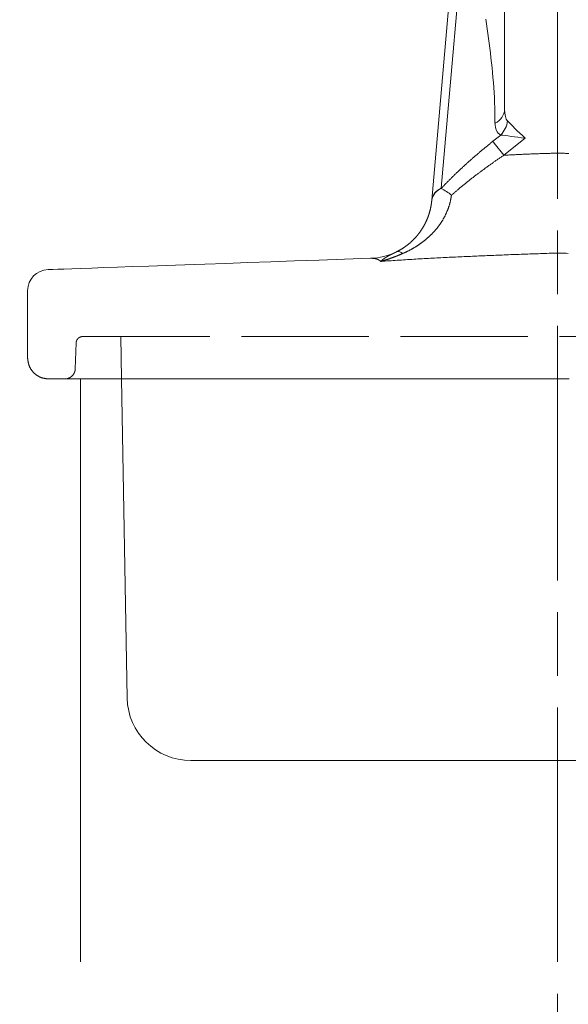
# Model space of a CAD drawing. Units: millimetres. Extents: x 0 to 1261, y 0 to 891.
# Drawn here: x 282 to 308, y 631 to 677 of the extents above; entities that cross this region are included whole.
import ezdxf

# ---------------------------------------------------------------- set-up
doc = ezdxf.new("R2010")
doc.units = ezdxf.units.MM
doc.linetypes.add('AM_ISO02W050', pattern=[7.5, 6, -1.5])
doc.linetypes.add('AM_ISO08W050', pattern=[18, 12, -1.5, 3, -1.5])
for name, color, linetype, lineweight in [('AM_0', 7, 'Continuous', 18), ('AM_3', 6, 'AM_ISO02W050', 9), ('AM_5', 3, 'Continuous', 9), ('AM_7', 4, 'AM_ISO08W050', 9)]:
    doc.layers.add(name, color=color, linetype=linetype, lineweight=lineweight)
doc.styles.add('ゴシック', font='msgothic.ttc')
doc.dimstyles.new('VF$0', dxfattribs={"dimtxt": 10, "dimasz": 10, "dimexe": 1, "dimexo": 4, "dimgap": 4, "dimtad": 3, "dimdsep": 46, "dimtxsty": 'ゴシック', "dimblk": 'DOTSMALL', "dimcen": 0, "dimclrd": 256, "dimclre": 256, "dimclrt": 2, "dimadec": 0, "dimazin": 2, "dimtp": 0.1, "dimtm": 0.1, "dimtfac": 0.71, "dimtmove": 0, "dimatfit": 3, "dimldrblk": 'OPEN30', "dimfxl": 1, "dimlwd": -1, "dimlwe": -1, "dimarcsym": 0})

# ---------------------------------------------------------------- blocks, each defined once
blk = doc.blocks.new('_DotSmall')
at = {"color": 0, "linetype": 'ByBlock', "const_width": 0.5}
blk.add_lwpolyline([(-0.0625, 0, 1), (0.0625, 0, 1)], format="xyb", close=True, dxfattribs=at)
blk = doc.blocks.new('*D91')
at = {"layer": 'AM_5'}
for p, q in [((303, 761), (219.057, 761)), ((220.057, 551), (220.057, 761)), ((250.978, 551), (219.057, 551))]:
    blk.add_line(p, q, dxfattribs=at)
at = {"layer": 'Defpoints', "color": 0}
for p in [(220.057, 761), (307, 761), (254.978, 551)]:
    blk.add_point(p, dxfattribs=at)
at = {"layer": 'AM_5', "linetype": 'ByBlock', "xscale": 7.5, "yscale": 7.5, "zscale": 7.5}
for p, rotation in [((220.057, 761), 90), ((220.057, 551), 270)]:
    blk.add_blockref('_DotSmall', p, dxfattribs=dict(at, rotation=rotation))
at = {"layer": 'AM_5', "color": 2, "insert": (213.807, 653.578), "char_height": 7.5, "attachment_point": 5, "rotation": 90, "style": 'ゴシック'}
blk.add_mtext('H', dxfattribs=at)
blk = doc.blocks.new('_Open30')
at = {"color": 0, "linetype": 'ByBlock', "lineweight": -2}
for p, q in [((-1, 0.2679), (0, 0)), ((0, 0), (-1, -0.2679)), ((0, 0), (-1, 0))]:
    blk.add_line(p, q, dxfattribs=at)
blk = doc.blocks.new('V-1772_2')
at = {"layer": 'AM_0'}
for points in [[(-2.5, 10.73), (-2.5, 33.9)], [(-4.251, 21.135), (-5.487, 7.002)], [(-3.394, 14.975), (-3.36, 14.749), (-3.326, 14.522), (-3.293, 14.294), (-3.261, 14.066), (-3.23, 13.838), (-3.2, 13.608), (-3.172, 13.379), (-3.144, 13.148), (-3.119, 12.917), (-3.094, 12.685), (-3.071, 12.453), (-3.05, 12.219), (-3.031, 11.984), (-3.014, 11.749), (-2.998, 11.512), (-2.985, 11.275), (-2.974, 11.036), (-2.965, 10.796), (-2.959, 10.555), (-2.955, 10.312), (-2.954, 10.069)], [(-5.937, 6.429), (-4.701, 20.561)], [(-3.05, 9.215), (-2.682, 9.51)], [(-1.535, 9.357), (-2.539, 8.554)], [(-5.488, 6.992), (-5.462, 7.02), (-5.435, 7.048), (-5.409, 7.076), (-5.382, 7.104), (-5.355, 7.132), (-5.329, 7.16), (-5.302, 7.188), (-5.275, 7.216), (-5.248, 7.243), (-5.221, 7.271), (-5.193, 7.299), (-5.166, 7.327), (-5.139, 7.354), (-5.111, 7.382), (-5.084, 7.409), (-5.056, 7.437), (-5.029, 7.464), (-5.001, 7.492), (-4.974, 7.519), (-4.946, 7.546), (-4.918, 7.574), (-4.89, 7.601), (-4.862, 7.628), (-4.834, 7.655), (-4.806, 7.682), (-4.778, 7.709), (-4.749, 7.736), (-4.721, 7.763), (-4.693, 7.79), (-4.664, 7.817), (-4.636, 7.844), (-4.607, 7.871), (-4.579, 7.898), (-4.55, 7.925), (-4.521, 7.951), (-4.492, 7.978), (-4.464, 8.005), (-4.435, 8.031), (-4.406, 8.058), (-4.377, 8.084), (-4.348, 8.111), (-4.318, 8.137), (-4.289, 8.164), (-4.26, 8.19), (-4.231, 8.217), (-4.201, 8.243), (-4.172, 8.269), (-4.142, 8.296), (-4.113, 8.322), (-4.083, 8.348), (-4.054, 8.374), (-4.024, 8.4), (-3.994, 8.426), (-3.964, 8.452), (-3.935, 8.478), (-3.905, 8.504), (-3.875, 8.53), (-3.845, 8.556), (-3.815, 8.582), (-3.785, 8.608), (-3.754, 8.634), (-3.724, 8.659), (-3.694, 8.685), (-3.664, 8.711), (-3.633, 8.736), (-3.603, 8.762), (-3.573, 8.787), (-3.542, 8.813), (-3.512, 8.838), (-3.481, 8.864), (-3.451, 8.889), (-3.42, 8.914), (-3.39, 8.94), (-3.359, 8.965), (-3.328, 8.99), (-3.297, 9.015), (-3.267, 9.04), (-3.236, 9.066), (-3.205, 9.091), (-3.174, 9.116), (-3.143, 9.141), (-3.112, 9.165), (-3.081, 9.19), (-3.05, 9.215)], [(-2.539, 8.554), (-2.57, 8.533), (-2.601, 8.512), (-2.632, 8.491), (-2.663, 8.47), (-2.694, 8.449), (-2.725, 8.428), (-2.756, 8.407), (-2.787, 8.386), (-2.818, 8.365), (-2.848, 8.344), (-2.879, 8.322), (-2.91, 8.301), (-2.94, 8.28), (-2.971, 8.258), (-3.002, 8.237), (-3.032, 8.216), (-3.063, 8.194), (-3.093, 8.173), (-3.124, 8.151), (-3.154, 8.13), (-3.184, 8.108), (-3.215, 8.086), (-3.245, 8.065), (-3.275, 8.043), (-3.305, 8.021), (-3.336, 8), (-3.366, 7.978), (-3.396, 7.956), (-3.426, 7.934), (-3.456, 7.912), (-3.486, 7.89), (-3.516, 7.868), (-3.546, 7.846), (-3.575, 7.824), (-3.605, 7.802), (-3.635, 7.78), (-3.665, 7.758), (-3.694, 7.735), (-3.724, 7.713), (-3.754, 7.691), (-3.783, 7.668), (-3.813, 7.646), (-3.842, 7.624), (-3.872, 7.601), (-3.901, 7.579), (-3.93, 7.556), (-3.96, 7.534), (-3.989, 7.511), (-4.018, 7.488), (-4.047, 7.466), (-4.076, 7.443), (-4.106, 7.42), (-4.135, 7.397), (-4.164, 7.374), (-4.192, 7.351), (-4.221, 7.329), (-4.25, 7.306), (-4.279, 7.282), (-4.308, 7.259), (-4.336, 7.236), (-4.365, 7.213), (-4.394, 7.19), (-4.422, 7.167), (-4.451, 7.143), (-4.479, 7.12), (-4.508, 7.097), (-4.536, 7.073), (-4.564, 7.05), (-4.592, 7.026), (-4.621, 7.002), (-4.649, 6.979), (-4.677, 6.955), (-4.705, 6.931), (-4.733, 6.907), (-4.761, 6.884), (-4.789, 6.86), (-4.816, 6.836), (-4.844, 6.812), (-4.872, 6.788), (-4.9, 6.764), (-4.927, 6.739), (-4.955, 6.715), (-4.982, 6.691), (-5.01, 6.667)], [(-2.539, 8.554), (-2.486, 8.557), (-2.433, 8.56), (-2.38, 8.563), (-2.328, 8.566), (-2.275, 8.569), (-2.222, 8.572), (-2.169, 8.574), (-2.116, 8.577), (-2.063, 8.58), (-2.01, 8.582), (-1.957, 8.585), (-1.905, 8.588), (-1.852, 8.59), (-1.799, 8.593), (-1.746, 8.595), (-1.693, 8.598), (-1.64, 8.6), (-1.587, 8.602), (-1.534, 8.605), (-1.482, 8.607), (-1.429, 8.609), (-1.376, 8.611), (-1.323, 8.613), (-1.27, 8.615), (-1.217, 8.618), (-1.164, 8.62), (-1.111, 8.622), (-1.058, 8.624), (-1.005, 8.625), (-0.953, 8.627), (-0.9, 8.629), (-0.847, 8.631), (-0.794, 8.633), (-0.741, 8.634), (-0.688, 8.636), (-0.635, 8.638), (-0.582, 8.639), (-0.529, 8.641), (-0.476, 8.643), (-0.423, 8.644), (-0.371, 8.645), (-0.318, 8.647), (-0.265, 8.648), (-0.212, 8.65), (-0.159, 8.651), (-0.106, 8.652), (-0.053, 8.653), (0, 8.655)], [(0, 8.655), (0.053, 8.653), (0.106, 8.652), (0.159, 8.651), (0.212, 8.65), (0.265, 8.648), (0.318, 8.647), (0.371, 8.645), (0.423, 8.644), (0.476, 8.643), (0.529, 8.641)], [(-5.01, 6.667), (-5.012, 6.646), (-5.015, 6.625), (-5.018, 6.605), (-5.021, 6.585), (-5.024, 6.564), (-5.028, 6.544), (-5.031, 6.524), (-5.035, 6.504), (-5.039, 6.484), (-5.043, 6.464), (-5.047, 6.444), (-5.051, 6.424), (-5.055, 6.405), (-5.06, 6.385), (-5.064, 6.365), (-5.069, 6.346), (-5.074, 6.326), (-5.079, 6.307), (-5.084, 6.288), (-5.089, 6.268), (-5.094, 6.249), (-5.1, 6.23), (-5.105, 6.211), (-5.111, 6.192), (-5.117, 6.173), (-5.123, 6.154), (-5.129, 6.135), (-5.135, 6.117), (-5.142, 6.098), (-5.148, 6.079), (-5.154, 6.061), (-5.161, 6.042), (-5.168, 6.024), (-5.175, 6.006), (-5.182, 5.987), (-5.189, 5.969), (-5.196, 5.951), (-5.204, 5.933), (-5.211, 5.915), (-5.219, 5.897), (-5.226, 5.879), (-5.234, 5.861), (-5.242, 5.843), (-5.25, 5.825), (-5.258, 5.807), (-5.266, 5.79), (-5.275, 5.772), (-5.283, 5.755), (-5.292, 5.737), (-5.3, 5.72), (-5.309, 5.702), (-5.318, 5.685), (-5.327, 5.668), (-5.336, 5.65), (-5.345, 5.633), (-5.354, 5.616), (-5.364, 5.599), (-5.373, 5.582), (-5.383, 5.565), (-5.392, 5.548), (-5.402, 5.532), (-5.412, 5.515), (-5.422, 5.498), (-5.432, 5.482), (-5.442, 5.465), (-5.452, 5.449), (-5.463, 5.432), (-5.473, 5.416), (-5.484, 5.4), (-5.494, 5.384), (-5.505, 5.368), (-5.515, 5.352), (-5.526, 5.336), (-5.537, 5.32), (-5.548, 5.305), (-5.559, 5.289), (-5.57, 5.273), (-5.581, 5.258), (-5.592, 5.242), (-5.604, 5.227), (-5.615, 5.212), (-5.627, 5.197), (-5.638, 5.181), (-5.65, 5.166), (-5.662, 5.151), (-5.673, 5.136), (-5.685, 5.122), (-5.697, 5.107), (-5.709, 5.092), (-5.721, 5.077), (-5.734, 5.063), (-5.746, 5.048), (-5.758, 5.034), (-5.771, 5.019), (-5.783, 5.005), (-5.796, 4.991), (-5.808, 4.977), (-5.821, 4.963), (-5.834, 4.948), (-5.847, 4.934), (-5.86, 4.921), (-5.873, 4.907), (-5.886, 4.893), (-5.899, 4.879), (-5.912, 4.865), (-5.925, 4.852), (-5.939, 4.838), (-5.952, 4.824), (-5.966, 4.811), (-5.979, 4.798), (-5.993, 4.784), (-6.007, 4.771), (-6.021, 4.758), (-6.035, 4.745), (-6.049, 4.732), (-6.063, 4.718), (-6.077, 4.706), (-6.091, 4.693), (-6.105, 4.68), (-6.119, 4.667), (-6.134, 4.654), (-6.148, 4.642), (-6.163, 4.629), (-6.177, 4.617), (-6.192, 4.604), (-6.207, 4.592), (-6.222, 4.579), (-6.236, 4.567), (-6.251, 4.555), (-6.266, 4.543), (-6.281, 4.531), (-6.296, 4.519), (-6.312, 4.507), (-6.327, 4.495), (-6.342, 4.483), (-6.357, 4.471), (-6.373, 4.46), (-6.388, 4.448), (-6.404, 4.437), (-6.419, 4.425), (-6.435, 4.414), (-6.451, 4.402), (-6.467, 4.391), (-6.482, 4.38), (-6.498, 4.369), (-6.514, 4.358), (-6.53, 4.347), (-6.546, 4.336), (-6.562, 4.325), (-6.578, 4.314), (-6.595, 4.303), (-6.611, 4.292), (-6.627, 4.282), (-6.644, 4.271), (-6.66, 4.261), (-6.677, 4.25), (-6.693, 4.24), (-6.71, 4.229), (-6.727, 4.219), (-6.744, 4.209), (-6.761, 4.199), (-6.778, 4.189), (-6.795, 4.179), (-6.812, 4.169), (-6.829, 4.159), (-6.846, 4.149), (-6.863, 4.139), (-6.881, 4.129), (-6.898, 4.12), (-6.916, 4.11), (-6.933, 4.1), (-6.951, 4.091), (-6.969, 4.081), (-6.987, 4.072), (-7.005, 4.063), (-7.023, 4.053), (-7.041, 4.044), (-7.059, 4.035), (-7.077, 4.026), (-7.095, 4.017), (-7.114, 4.008), (-7.132, 3.999), (-7.151, 3.99), (-7.169, 3.981), (-7.188, 3.972), (-7.207, 3.964), (-7.226, 3.955), (-7.245, 3.946), (-7.264, 3.938), (-7.283, 3.929), (-7.302, 3.921), (-7.322, 3.913)], [(-7.597, 4), (-7.584, 4.007), (-7.57, 4.014), (-7.557, 4.021), (-7.544, 4.027), (-7.531, 4.034), (-7.518, 4.041), (-7.505, 4.048), (-7.492, 4.055), (-7.479, 4.062), (-7.467, 4.069), (-7.454, 4.076), (-7.442, 4.083), (-7.43, 4.09), (-7.417, 4.097), (-7.405, 4.104), (-7.393, 4.111), (-7.381, 4.118), (-7.369, 4.126), (-7.357, 4.133), (-7.346, 4.14), (-7.334, 4.147), (-7.322, 4.155), (-7.311, 4.162), (-7.299, 4.169), (-7.288, 4.177), (-7.276, 4.184), (-7.265, 4.192), (-7.254, 4.199), (-7.243, 4.207), (-7.231, 4.214), (-7.22, 4.222), (-7.209, 4.23), (-7.198, 4.237), (-7.187, 4.245), (-7.177, 4.253), (-7.166, 4.261), (-7.155, 4.268), (-7.144, 4.276), (-7.134, 4.284), (-7.123, 4.292), (-7.113, 4.3), (-7.102, 4.308), (-7.092, 4.316), (-7.082, 4.324), (-7.071, 4.332), (-7.061, 4.34), (-7.051, 4.348), (-7.041, 4.356), (-7.031, 4.365), (-7.021, 4.373), (-7.011, 4.381), (-7.001, 4.389), (-6.991, 4.398), (-6.981, 4.406), (-6.971, 4.414), (-6.961, 4.423), (-6.952, 4.431), (-6.942, 4.44), (-6.932, 4.448), (-6.923, 4.457), (-6.913, 4.466), (-6.904, 4.474), (-6.894, 4.483), (-6.885, 4.492), (-6.875, 4.5), (-6.866, 4.509), (-6.857, 4.518), (-6.847, 4.527), (-6.838, 4.536), (-6.829, 4.545), (-6.82, 4.554), (-6.811, 4.563), (-6.802, 4.572), (-6.793, 4.581), (-6.784, 4.59), (-6.775, 4.599), (-6.766, 4.608), (-6.757, 4.617), (-6.748, 4.627), (-6.739, 4.636), (-6.731, 4.645), (-6.722, 4.655), (-6.713, 4.664), (-6.705, 4.673), (-6.696, 4.683), (-6.688, 4.692), (-6.679, 4.702), (-6.671, 4.712), (-6.662, 4.721), (-6.654, 4.731), (-6.646, 4.74), (-6.637, 4.75), (-6.629, 4.76), (-6.621, 4.77), (-6.613, 4.779), (-6.605, 4.789), (-6.597, 4.799), (-6.589, 4.809), (-6.581, 4.819), (-6.573, 4.829), (-6.565, 4.839), (-6.557, 4.849), (-6.549, 4.859), (-6.542, 4.869), (-6.534, 4.879), (-6.526, 4.89), (-6.519, 4.9), (-6.511, 4.91), (-6.504, 4.92), (-6.496, 4.931), (-6.489, 4.941), (-6.481, 4.951), (-6.474, 4.962), (-6.466, 4.972), (-6.459, 4.983), (-6.452, 4.993), (-6.445, 5.004), (-6.437, 5.014), (-6.43, 5.025), (-6.423, 5.036), (-6.416, 5.046), (-6.409, 5.057), (-6.402, 5.068), (-6.395, 5.079), (-6.388, 5.09), (-6.382, 5.101), (-6.375, 5.112), (-6.368, 5.122), (-6.361, 5.134), (-6.355, 5.145), (-6.348, 5.156), (-6.341, 5.167), (-6.335, 5.178), (-6.328, 5.189), (-6.322, 5.2), (-6.315, 5.212), (-6.309, 5.223), (-6.303, 5.235), (-6.296, 5.246), (-6.29, 5.257), (-6.284, 5.269), (-6.278, 5.28), (-6.272, 5.292), (-6.265, 5.304), (-6.259, 5.315), (-6.253, 5.327), (-6.247, 5.339), (-6.241, 5.351), (-6.236, 5.363), (-6.23, 5.375), (-6.224, 5.386), (-6.218, 5.398), (-6.212, 5.41), (-6.207, 5.423), (-6.201, 5.435), (-6.196, 5.447), (-6.19, 5.459), (-6.185, 5.471), (-6.179, 5.484), (-6.174, 5.496), (-6.169, 5.508), (-6.163, 5.521), (-6.158, 5.533), (-6.153, 5.545), (-6.148, 5.558), (-6.143, 5.57), (-6.138, 5.583), (-6.133, 5.596), (-6.128, 5.608), (-6.123, 5.621), (-6.118, 5.634), (-6.113, 5.646), (-6.109, 5.659), (-6.104, 5.672), (-6.099, 5.685), (-6.095, 5.697), (-6.09, 5.71), (-6.086, 5.723), (-6.082, 5.736), (-6.077, 5.749), (-6.073, 5.762), (-6.069, 5.775), (-6.064, 5.788), (-6.06, 5.802), (-6.056, 5.815), (-6.052, 5.828), (-6.048, 5.841), (-6.044, 5.855), (-6.041, 5.868), (-6.037, 5.881), (-6.033, 5.895), (-6.029, 5.908), (-6.026, 5.922), (-6.022, 5.935), (-6.019, 5.949), (-6.015, 5.962), (-6.012, 5.976), (-6.009, 5.99), (-6.005, 6.003), (-6.002, 6.017), (-5.999, 6.031), (-5.996, 6.045), (-5.993, 6.059), (-5.99, 6.073), (-5.987, 6.087), (-5.984, 6.101), (-5.981, 6.115), (-5.979, 6.129), (-5.976, 6.143), (-5.973, 6.157), (-5.971, 6.171), (-5.968, 6.186), (-5.966, 6.2), (-5.964, 6.214), (-5.961, 6.229), (-5.959, 6.243), (-5.957, 6.258), (-5.955, 6.272), (-5.953, 6.287), (-5.951, 6.302), (-5.949, 6.316), (-5.947, 6.331), (-5.946, 6.346), (-5.944, 6.361), (-5.942, 6.376), (-5.941, 6.39), (-5.939, 6.405), (-5.938, 6.42)], [(-7.597, 4), (-7.599, 3.999), (-7.601, 3.998), (-7.603, 3.997), (-7.606, 3.996), (-7.608, 3.995), (-7.61, 3.994), (-7.612, 3.993), (-7.614, 3.992), (-7.616, 3.991), (-7.618, 3.99), (-7.621, 3.989), (-7.623, 3.988), (-7.625, 3.987), (-7.627, 3.986), (-7.629, 3.985), (-7.631, 3.984), (-7.633, 3.983), (-7.635, 3.982), (-7.638, 3.98), (-7.64, 3.979), (-7.642, 3.978), (-7.644, 3.977), (-7.646, 3.976), (-7.648, 3.975), (-7.65, 3.974), (-7.653, 3.973), (-7.655, 3.972), (-7.657, 3.971), (-7.659, 3.97), (-7.661, 3.969), (-7.663, 3.968), (-7.665, 3.967), (-7.667, 3.966), (-7.67, 3.965), (-7.672, 3.964), (-7.674, 3.963), (-7.676, 3.962), (-7.678, 3.961), (-7.68, 3.959), (-7.682, 3.958), (-7.685, 3.957), (-7.687, 3.956), (-7.689, 3.955), (-7.691, 3.954), (-7.693, 3.953), (-7.695, 3.952), (-7.697, 3.951), (-7.699, 3.95), (-7.702, 3.949), (-7.704, 3.948), (-7.706, 3.947), (-7.708, 3.946), (-7.71, 3.945), (-7.712, 3.944), (-7.714, 3.943), (-7.716, 3.942), (-7.719, 3.941), (-7.721, 3.939), (-7.723, 3.938), (-7.725, 3.937), (-7.727, 3.936), (-7.729, 3.935), (-7.731, 3.934), (-7.734, 3.933), (-7.736, 3.932), (-7.738, 3.931), (-7.74, 3.93), (-7.742, 3.929), (-7.744, 3.928), (-7.746, 3.927), (-7.748, 3.926), (-7.751, 3.925), (-7.753, 3.924), (-7.755, 3.923), (-7.757, 3.921), (-7.759, 3.92), (-7.761, 3.919), (-7.763, 3.918), (-7.765, 3.917), (-7.768, 3.916), (-7.77, 3.915), (-7.772, 3.914), (-7.774, 3.913), (-7.776, 3.912), (-7.778, 3.911), (-7.78, 3.91), (-7.782, 3.909), (-7.785, 3.908), (-7.787, 3.907), (-7.789, 3.906), (-7.791, 3.904), (-7.793, 3.903), (-7.795, 3.902), (-7.797, 3.901), (-7.799, 3.9), (-7.802, 3.899), (-7.804, 3.898), (-7.806, 3.897), (-7.808, 3.896), (-7.81, 3.895), (-7.812, 3.894), (-7.814, 3.893), (-7.816, 3.892), (-7.818, 3.891), (-7.821, 3.889), (-7.823, 3.888), (-7.825, 3.887), (-7.827, 3.886), (-7.829, 3.885), (-7.831, 3.884), (-7.833, 3.883), (-7.835, 3.882), (-7.838, 3.881), (-7.84, 3.88), (-7.842, 3.879), (-7.844, 3.878), (-7.846, 3.877), (-7.848, 3.875), (-7.85, 3.874), (-7.852, 3.873), (-7.854, 3.872), (-7.857, 3.871), (-7.859, 3.87), (-7.861, 3.869), (-7.863, 3.868), (-7.865, 3.867), (-7.867, 3.866), (-7.869, 3.865), (-7.871, 3.863), (-7.873, 3.862), (-7.876, 3.861), (-7.878, 3.86), (-7.88, 3.859), (-7.882, 3.858), (-7.884, 3.857), (-7.886, 3.856), (-7.888, 3.855), (-7.89, 3.854), (-7.892, 3.853), (-7.894, 3.851), (-7.897, 3.85), (-7.899, 3.849), (-7.901, 3.848), (-7.903, 3.847), (-7.905, 3.846), (-7.907, 3.845), (-7.909, 3.844), (-7.911, 3.843), (-7.913, 3.841), (-7.915, 3.84), (-7.918, 3.839), (-7.92, 3.838), (-7.922, 3.837), (-7.924, 3.836), (-7.926, 3.835), (-7.928, 3.834), (-7.93, 3.833), (-7.932, 3.831), (-7.934, 3.83), (-7.936, 3.829), (-7.938, 3.828), (-7.941, 3.827), (-7.943, 3.826), (-7.945, 3.825), (-7.947, 3.824), (-7.949, 3.822), (-7.951, 3.821), (-7.953, 3.82), (-7.955, 3.819), (-7.957, 3.818), (-7.959, 3.817), (-7.961, 3.816), (-7.963, 3.815), (-7.966, 3.813), (-7.968, 3.812), (-7.97, 3.811), (-7.972, 3.81), (-7.974, 3.809), (-7.976, 3.808), (-7.978, 3.807), (-7.98, 3.805), (-7.982, 3.804), (-7.984, 3.803), (-7.986, 3.802), (-7.988, 3.801), (-7.99, 3.8), (-7.993, 3.799), (-7.995, 3.797), (-7.997, 3.796), (-7.999, 3.795), (-8.001, 3.794), (-8.003, 3.793), (-8.005, 3.792), (-8.007, 3.791), (-8.009, 3.789), (-8.011, 3.788), (-8.013, 3.787), (-8.015, 3.786), (-8.017, 3.785), (-8.019, 3.784), (-8.021, 3.782), (-8.023, 3.781), (-8.025, 3.78), (-8.028, 3.779), (-8.03, 3.778), (-8.032, 3.776), (-8.034, 3.775), (-8.036, 3.774), (-8.038, 3.773), (-8.04, 3.772), (-8.042, 3.771), (-8.044, 3.769), (-8.046, 3.768), (-8.048, 3.767), (-8.05, 3.766), (-8.052, 3.765), (-8.054, 3.763), (-8.056, 3.762), (-8.058, 3.761), (-8.06, 3.76), (-8.062, 3.759), (-8.064, 3.757), (-8.066, 3.756), (-8.068, 3.755), (-8.07, 3.754), (-8.072, 3.753), (-8.074, 3.751), (-8.076, 3.75), (-8.078, 3.749), (-8.08, 3.748), (-8.082, 3.746), (-8.084, 3.745), (-8.086, 3.744), (-8.088, 3.743), (-8.09, 3.742), (-8.092, 3.74), (-8.094, 3.739), (-8.096, 3.738), (-8.098, 3.737), (-8.1, 3.735), (-8.102, 3.734), (-8.104, 3.733), (-8.106, 3.732), (-8.108, 3.73), (-8.11, 3.729), (-8.112, 3.728), (-8.114, 3.727), (-8.116, 3.725), (-8.118, 3.724), (-8.12, 3.723), (-8.122, 3.722), (-8.124, 3.72), (-8.126, 3.719), (-8.128, 3.718), (-8.13, 3.717), (-8.132, 3.715), (-8.134, 3.714), (-8.136, 3.713), (-8.138, 3.711), (-8.14, 3.71), (-8.142, 3.709), (-8.144, 3.708), (-8.146, 3.706), (-8.148, 3.705), (-8.15, 3.704), (-8.152, 3.702), (-8.154, 3.701), (-8.156, 3.7), (-8.158, 3.698), (-8.16, 3.697), (-8.162, 3.696), (-8.164, 3.694), (-8.166, 3.693), (-8.167, 3.692), (-8.169, 3.691), (-8.171, 3.689), (-8.173, 3.688), (-8.175, 3.687), (-8.177, 3.685), (-8.179, 3.684), (-8.181, 3.683), (-8.183, 3.681), (-8.185, 3.68), (-8.187, 3.678), (-8.189, 3.677), (-8.191, 3.676), (-8.192, 3.674), (-8.194, 3.673), (-8.196, 3.672), (-8.198, 3.67), (-8.2, 3.669), (-8.202, 3.668), (-8.204, 3.666), (-8.206, 3.665), (-8.208, 3.663), (-8.209, 3.662), (-8.211, 3.661), (-8.213, 3.659), (-8.215, 3.658), (-8.217, 3.657), (-8.219, 3.655), (-8.221, 3.654), (-8.223, 3.652), (-8.224, 3.651), (-8.226, 3.649), (-8.228, 3.648), (-8.23, 3.647), (-8.232, 3.645), (-8.234, 3.644), (-8.235, 3.642), (-8.237, 3.641), (-8.239, 3.639), (-8.241, 3.638), (-8.243, 3.637), (-8.245, 3.635), (-8.246, 3.634), (-8.248, 3.632), (-8.25, 3.631), (-8.252, 3.629), (-8.254, 3.628), (-8.255, 3.626), (-8.257, 3.625), (-8.259, 3.623), (-8.261, 3.622), (-8.262, 3.62), (-8.264, 3.619), (-8.266, 3.617), (-8.268, 3.616), (-8.27, 3.614), (-8.271, 3.613), (-8.273, 3.611), (-8.275, 3.61), (-8.277, 3.608), (-8.278, 3.607), (-8.28, 3.605), (-8.282, 3.604), (-8.283, 3.602), (-8.285, 3.601), (-8.287, 3.599), (-8.289, 3.598), (-8.29, 3.596), (-8.292, 3.594), (-8.294, 3.593), (-8.295, 3.591), (-8.297, 3.59), (-8.299, 3.588), (-8.3, 3.587), (-8.302, 3.585), (-8.304, 3.583), (-8.305, 3.582), (-8.307, 3.58), (-8.309, 3.579), (-8.31, 3.577), (-8.312, 3.575), (-8.314, 3.574), (-8.315, 3.572), (-8.317, 3.571), (-8.318, 3.569), (-8.32, 3.567), (-8.322, 3.566), (-8.323, 3.564), (-8.325, 3.562), (-8.326, 3.561), (-8.328, 3.559), (-8.329, 3.557), (-8.331, 3.556), (-8.332, 3.554), (-8.334, 3.552), (-8.336, 3.551), (-8.337, 3.549), (-8.339, 3.547), (-8.34, 3.545)], [(0, 3.943), (-0.101, 3.94), (-0.202, 3.936), (-0.302, 3.933), (-0.403, 3.93), (-0.504, 3.926), (-0.605, 3.923), (-0.706, 3.919), (-0.806, 3.916), (-0.907, 3.912), (-1.008, 3.909), (-1.108, 3.905), (-1.209, 3.902), (-1.31, 3.898), (-1.41, 3.894), (-1.511, 3.891), (-1.611, 3.887), (-1.712, 3.883), (-1.812, 3.88), (-1.913, 3.876), (-2.013, 3.872), (-2.114, 3.868), (-2.214, 3.865), (-2.314, 3.861), (-2.415, 3.857), (-2.515, 3.853), (-2.615, 3.849), (-2.715, 3.845), (-2.815, 3.841), (-2.916, 3.837), (-3.016, 3.833), (-3.116, 3.829), (-3.216, 3.824), (-3.316, 3.82), (-3.416, 3.816), (-3.516, 3.812), (-3.616, 3.808), (-3.716, 3.803), (-3.815, 3.799), (-3.915, 3.795), (-4.015, 3.79), (-4.115, 3.786), (-4.214, 3.781), (-4.314, 3.777), (-4.413, 3.772), (-4.513, 3.768), (-4.612, 3.763), (-4.712, 3.758), (-4.811, 3.754), (-4.91, 3.749), (-5.009, 3.744), (-5.109, 3.74), (-5.208, 3.735), (-5.307, 3.73), (-5.406, 3.725), (-5.505, 3.72), (-5.603, 3.715), (-5.702, 3.71), (-5.801, 3.705), (-5.9, 3.7), (-5.998, 3.694), (-6.097, 3.689), (-6.195, 3.684), (-6.293, 3.678), (-6.392, 3.673), (-6.49, 3.667), (-6.588, 3.661), (-6.686, 3.656), (-6.784, 3.65), (-6.882, 3.644), (-6.98, 3.638), (-7.077, 3.632), (-7.175, 3.626), (-7.273, 3.62), (-7.37, 3.613), (-7.467, 3.607), (-7.565, 3.601), (-7.662, 3.594), (-7.759, 3.587), (-7.856, 3.581), (-7.953, 3.574), (-8.05, 3.567), (-8.147, 3.56), (-8.243, 3.553), (-8.34, 3.545)], [(-7.322, 3.913), (-7.333, 3.908), (-7.345, 3.903), (-7.356, 3.898), (-7.368, 3.893), (-7.38, 3.888), (-7.391, 3.883), (-7.403, 3.878), (-7.415, 3.873), (-7.426, 3.868), (-7.438, 3.863), (-7.45, 3.858), (-7.461, 3.854), (-7.473, 3.849), (-7.485, 3.844), (-7.497, 3.839), (-7.509, 3.834), (-7.52, 3.83), (-7.532, 3.825), (-7.544, 3.82), (-7.556, 3.815), (-7.568, 3.811), (-7.579, 3.806), (-7.591, 3.801), (-7.603, 3.797), (-7.615, 3.792), (-7.627, 3.787), (-7.639, 3.783), (-7.651, 3.778), (-7.663, 3.774), (-7.675, 3.769), (-7.687, 3.764), (-7.699, 3.76), (-7.711, 3.755), (-7.723, 3.751), (-7.735, 3.746), (-7.747, 3.742), (-7.759, 3.737), (-7.771, 3.733), (-7.783, 3.728), (-7.795, 3.724), (-7.807, 3.72), (-7.819, 3.715), (-7.832, 3.711), (-7.844, 3.706), (-7.856, 3.702), (-7.868, 3.698), (-7.88, 3.693), (-7.893, 3.689), (-7.905, 3.685), (-7.917, 3.68), (-7.929, 3.676), (-7.941, 3.672), (-7.954, 3.667), (-7.966, 3.663), (-7.978, 3.659), (-7.991, 3.655), (-8.003, 3.651), (-8.015, 3.646), (-8.028, 3.642), (-8.04, 3.638), (-8.052, 3.634), (-8.065, 3.63), (-8.077, 3.626), (-8.09, 3.622), (-8.102, 3.618), (-8.114, 3.614), (-8.127, 3.61), (-8.139, 3.606), (-8.152, 3.602), (-8.164, 3.598), (-8.177, 3.594), (-8.189, 3.59), (-8.202, 3.586), (-8.214, 3.582), (-8.227, 3.578), (-8.239, 3.575), (-8.252, 3.571), (-8.264, 3.567), (-8.277, 3.563), (-8.29, 3.56), (-8.302, 3.556), (-8.315, 3.553), (-8.327, 3.549), (-8.34, 3.545)], [(0.504, 3.926), (0.403, 3.93), (0.302, 3.933), (0.202, 3.936), (0.101, 3.94), (0, 3.943)], [(-8.34, 3.545), (-8.345, 3.55), (-8.349, 3.554), (-8.354, 3.558), (-8.359, 3.562), (-8.363, 3.567), (-8.368, 3.57), (-8.373, 3.574), (-8.378, 3.578), (-8.383, 3.582), (-8.388, 3.586), (-8.393, 3.589), (-8.398, 3.593), (-8.403, 3.596), (-8.408, 3.599), (-8.413, 3.603), (-8.418, 3.606), (-8.423, 3.609), (-8.429, 3.612), (-8.434, 3.615), (-8.439, 3.618), (-8.444, 3.621), (-8.45, 3.624), (-8.455, 3.626), (-8.46, 3.629), (-8.466, 3.632), (-8.471, 3.634), (-8.477, 3.637), (-8.482, 3.639), (-8.488, 3.641), (-8.493, 3.644), (-8.499, 3.646), (-8.505, 3.648), (-8.51, 3.65), (-8.516, 3.652), (-8.522, 3.654), (-8.527, 3.656), (-8.533, 3.658), (-8.539, 3.66), (-8.544, 3.661), (-8.55, 3.663), (-8.556, 3.665), (-8.562, 3.666), (-8.568, 3.668), (-8.574, 3.669), (-8.579, 3.671), (-8.585, 3.672), (-8.591, 3.673), (-8.597, 3.675), (-8.603, 3.676), (-8.609, 3.677), (-8.615, 3.678), (-8.621, 3.679), (-8.627, 3.681), (-8.633, 3.682), (-8.639, 3.682), (-8.645, 3.683), (-8.651, 3.684), (-8.657, 3.685), (-8.664, 3.686), (-8.67, 3.687), (-8.676, 3.687), (-8.682, 3.688), (-8.688, 3.689), (-8.694, 3.689), (-8.701, 3.69), (-8.707, 3.69), (-8.713, 3.691), (-8.719, 3.691), (-8.725, 3.691), (-8.732, 3.692), (-8.738, 3.692), (-8.744, 3.692), (-8.751, 3.692), (-8.757, 3.692), (-8.763, 3.693), (-8.77, 3.693), (-8.776, 3.693), (-8.783, 3.693), (-8.789, 3.693), (-8.795, 3.693), (-8.802, 3.692), (-8.808, 3.692), (-8.815, 3.692), (-8.821, 3.692)], [(-25, 2.161), (-25, -1)], [(-25, -1), (-24.999, -1.035)], [(-24.999, -1.035), (-24.997, -1.05), (-24.994, -1.065), (-24.992, -1.08), (-24.99, -1.095), (-24.988, -1.11), (-24.985, -1.125), (-24.983, -1.14), (-24.981, -1.155), (-24.978, -1.169), (-24.975, -1.184), (-24.973, -1.199), (-24.97, -1.214), (-24.967, -1.228), (-24.964, -1.243), (-24.96, -1.258), (-24.957, -1.272), (-24.953, -1.287), (-24.949, -1.301), (-24.945, -1.315), (-24.941, -1.33), (-24.937, -1.344), (-24.932, -1.358), (-24.927, -1.372), (-24.922, -1.386), (-24.916, -1.4), (-24.911, -1.413), (-24.905, -1.427), (-24.898, -1.441), (-24.892, -1.454), (-24.885, -1.467), (-24.878, -1.481), (-24.871, -1.494), (-24.863, -1.507), (-24.856, -1.52), (-24.848, -1.532), (-24.84, -1.545), (-24.831, -1.557), (-24.823, -1.57), (-24.814, -1.582), (-24.805, -1.594), (-24.796, -1.606), (-24.786, -1.618), (-24.777, -1.63), (-24.767, -1.642), (-24.757, -1.653), (-24.747, -1.665), (-24.737, -1.676), (-24.726, -1.687), (-24.716, -1.698), (-24.705, -1.709), (-24.694, -1.719), (-24.683, -1.73), (-24.672, -1.74), (-24.661, -1.75), (-24.649, -1.76), (-24.638, -1.77), (-24.626, -1.78), (-24.614, -1.789), (-24.602, -1.799), (-24.59, -1.808), (-24.578, -1.817), (-24.565, -1.826), (-24.553, -1.834), (-24.54, -1.843), (-24.528, -1.851), (-24.515, -1.859), (-24.502, -1.866), (-24.489, -1.874), (-24.476, -1.881), (-24.462, -1.888), (-24.449, -1.895), (-24.436, -1.901), (-24.422, -1.908), (-24.408, -1.914), (-24.395, -1.919), (-24.381, -1.925), (-24.367, -1.93), (-24.353, -1.935), (-24.339, -1.94), (-24.325, -1.944), (-24.31, -1.949), (-24.296, -1.953), (-24.282, -1.956), (-24.267, -1.96), (-24.253, -1.963), (-24.238, -1.966), (-24.223, -1.969), (-24.209, -1.972), (-24.194, -1.975), (-24.179, -1.977), (-24.164, -1.98), (-24.149, -1.982), (-24.135, -1.984), (-24.12, -1.986), (-24.105, -1.988), (-24.09, -1.99), (-24.075, -1.992), (-24.06, -1.993), (-24.045, -1.995), (-24.03, -1.997), (-24.014, -1.998), (-23.999, -2)], [(0.541, -2), (0.442, -2), (0.344, -2), (0.245, -2), (0.146, -2), (0.048, -2), (-0.051, -2), (-0.15, -2), (-0.248, -2), (-0.347, -2), (-0.446, -2), (-0.544, -2), (-0.643, -2), (-0.742, -2), (-0.84, -2), (-0.939, -2), (-1.038, -2), (-1.136, -2), (-1.235, -2), (-1.333, -2), (-1.432, -2), (-1.53, -2), (-1.629, -2), (-1.727, -2), (-1.826, -2), (-1.924, -2), (-2.022, -2), (-2.121, -2), (-2.219, -2), (-2.317, -2), (-2.415, -2), (-2.514, -2), (-2.612, -2), (-2.71, -2), (-2.808, -2), (-2.906, -2), (-3.004, -2), (-3.101, -2), (-3.199, -2), (-3.297, -2), (-3.395, -2), (-3.492, -2), (-3.59, -2), (-3.687, -2), (-3.785, -2), (-3.882, -2), (-3.98, -2), (-4.077, -2), (-4.174, -2), (-4.271, -2), (-4.368, -2), (-4.465, -2), (-4.562, -2), (-4.659, -2), (-4.755, -2), (-4.852, -2), (-4.948, -2), (-5.045, -2), (-5.141, -2), (-5.237, -2), (-5.334, -2), (-5.43, -2), (-5.526, -2), (-5.622, -2), (-5.717, -2), (-5.813, -2), (-5.909, -2), (-6.004, -2), (-6.099, -2), (-6.195, -2), (-6.29, -2), (-6.385, -2), (-6.48, -2), (-6.575, -2), (-6.669, -2), (-6.764, -2), (-6.858, -2), (-6.953, -2), (-7.047, -2), (-7.141, -2), (-7.235, -2), (-7.329, -2), (-7.423, -2), (-7.516, -2), (-7.61, -2), (-7.703, -2), (-7.797, -2), (-7.89, -2), (-7.983, -2), (-8.076, -2), (-8.168, -2), (-8.261, -2), (-8.353, -2), (-8.446, -2), (-8.538, -2), (-8.63, -2), (-8.722, -2), (-8.813, -2), (-8.905, -2), (-8.996, -2), (-9.088, -2), (-9.179, -2), (-9.27, -2), (-9.361, -2), (-9.451, -2), (-9.542, -2), (-9.632, -2), (-9.722, -2), (-9.812, -2), (-9.902, -2), (-9.992, -2), (-10.081, -2), (-10.171, -2), (-10.26, -2), (-10.349, -2), (-10.438, -2), (-10.526, -2), (-10.615, -2), (-10.703, -2), (-10.791, -2), (-10.879, -2), (-10.967, -2), (-11.054, -2), (-11.142, -2), (-11.229, -2), (-11.316, -2), (-11.403, -2), (-11.489, -2), (-11.576, -2), (-11.662, -2), (-11.748, -2), (-11.834, -2), (-11.92, -2), (-12.005, -2), (-12.09, -2), (-12.175, -2), (-12.26, -2), (-12.345, -2), (-12.429, -2), (-12.513, -2), (-12.597, -2), (-12.681, -2), (-12.764, -2), (-12.848, -2), (-12.931, -2), (-13.014, -2), (-13.096, -2), (-13.179, -2), (-13.261, -2), (-13.343, -2), (-13.425, -2), (-13.507, -2), (-13.588, -2), (-13.669, -2), (-13.75, -2), (-13.83, -2), (-13.911, -2), (-13.991, -2), (-14.071, -2), (-14.151, -2), (-14.23, -2), (-14.309, -2), (-14.388, -2), (-14.467, -2), (-14.546, -2), (-14.624, -2), (-14.702, -2), (-14.78, -2), (-14.857, -2), (-14.935, -2), (-15.012, -2), (-15.088, -2), (-15.165, -2), (-15.241, -2), (-15.317, -2), (-15.393, -2), (-15.468, -2), (-15.544, -2), (-15.619, -2), (-15.693, -2), (-15.768, -2), (-15.842, -2), (-15.916, -2), (-15.989, -2), (-16.063, -2), (-16.136, -2), (-16.208, -2), (-16.281, -2), (-16.353, -2), (-16.425, -2), (-16.497, -2), (-16.568, -2), (-16.639, -2), (-16.71, -2), (-16.781, -2), (-16.851, -2), (-16.921, -2), (-16.991, -2), (-17.06, -2), (-17.13, -2), (-17.198, -2), (-17.267, -2), (-17.335, -2), (-17.403, -2), (-17.471, -2), (-17.538, -2), (-17.606, -2), (-17.672, -2), (-17.739, -2), (-17.805, -2), (-17.871, -2), (-17.937, -2), (-18.002, -2), (-18.067, -2), (-18.132, -2), (-18.196, -2), (-18.26, -2), (-18.324, -2), (-18.388, -2), (-18.451, -2), (-18.514, -2), (-18.576, -2), (-18.638, -2), (-18.7, -2), (-18.762, -2), (-18.823, -2), (-18.884, -2), (-18.945, -2), (-19.005, -2), (-19.065, -2), (-19.125, -2), (-19.184, -2), (-19.243, -2), (-19.302, -2), (-19.36, -2), (-19.418, -2), (-19.476, -2), (-19.534, -2), (-19.591, -2), (-19.647, -2), (-19.704, -2), (-19.76, -2), (-19.816, -2), (-19.871, -2), (-19.926, -2), (-19.981, -2), (-20.035, -2), (-20.089, -2), (-20.143, -2), (-20.197, -2), (-20.25, -2), (-20.302, -2), (-20.355, -2), (-20.407, -2), (-20.458, -2), (-20.51, -2), (-20.561, -2), (-20.611, -2), (-20.662, -2), (-20.712, -2), (-20.761, -2), (-20.811, -2), (-20.86, -2), (-20.908, -2), (-20.956, -2), (-21.004, -2), (-21.052, -2), (-21.099, -2), (-21.146, -2), (-21.192, -2), (-21.238, -2), (-21.284, -2), (-21.329, -2), (-21.374, -2), (-21.419, -2), (-21.463, -2), (-21.507, -2), (-21.551, -2), (-21.594, -2), (-21.637, -2), (-21.679, -2), (-21.721, -2), (-21.763, -2), (-21.804, -2), (-21.845, -2), (-21.886, -2), (-21.926, -2), (-21.966, -2), (-22.005, -2), (-22.044, -2), (-22.083, -2), (-22.122, -2), (-22.16, -2), (-22.197, -2), (-22.235, -2), (-22.271, -2), (-22.308, -2), (-22.344, -2), (-22.38, -2), (-22.415, -2), (-22.45, -2), (-22.485, -2), (-22.519, -2), (-22.553, -2), (-22.587, -2), (-22.62, -2), (-22.653, -2), (-22.685, -2), (-22.717, -2), (-22.749, -2), (-22.78, -2), (-22.811, -2), (-22.841, -2), (-22.871, -2), (-22.901, -2), (-22.93, -2), (-22.959, -2), (-22.987, -2), (-23.016, -2), (-23.043, -2), (-23.071, -2), (-23.098, -2), (-23.124, -2), (-23.15, -2), (-23.176, -2), (-23.202, -2), (-23.226, -2), (-23.251, -2), (-23.275, -2), (-23.299, -2), (-23.323, -2), (-23.346, -2), (-23.368, -2), (-23.39, -2), (-23.412, -2), (-23.434, -2), (-23.455, -2), (-23.475, -2), (-23.496, -2), (-23.516, -2), (-23.535, -2), (-23.554, -2), (-23.573, -2), (-23.591, -2), (-23.609, -2), (-23.627, -2), (-23.644, -2), (-23.66, -2), (-23.677, -2), (-23.693, -2), (-23.708, -2), (-23.723, -2), (-23.738, -2), (-23.752, -2), (-23.766, -2), (-23.78, -2), (-23.793, -2), (-23.806, -2), (-23.818, -2), (-23.83, -2), (-23.841, -2), (-23.852, -2), (-23.863, -2), (-23.873, -2), (-23.883, -2), (-23.893, -2), (-23.902, -2), (-23.91, -2), (-23.919, -2), (-23.927, -2), (-23.934, -2), (-23.941, -2), (-23.948, -2), (-23.954, -2), (-23.96, -2), (-23.966, -2), (-23.971, -2), (-23.975, -2), (-23.979, -2), (-23.983, -2), (-23.986, -2), (-23.989, -2), (-23.991, -2), (-23.993, -2), (-23.994, -2), (-23.996, -2), (-23.997, -2), (-23.998, -2), (-23.999, -2)], [(-20.565, -2), (-20.302, -17.052)], [(17.303, -20), (-17.303, -20)]]:
    blk.add_lwpolyline(points, dxfattribs=at)
for points in [[(-2.954, 10.069, 0.282373), (-2.5, 10.73)], [(-2.682, 9.51, 0.159324), (-2.364, 10.171)], [(-3.05, 9.215, 0.009675), (-2.539, 8.554)], [(-5.488, 6.992, 0.26937), (-5.938, 6.42)], [(-5.487, 7.002, 0.269742), (-5.937, 6.429)], [(-5.488, 6.992, 0.000687), (-5.487, 7.002)], [(-5.01, 6.667, 0.060469), (-5.488, 6.992)], [(-5.938, 6.42, 0.000687), (-5.937, 6.429)], [(-8.821, 3.692, 0.106392), (-7.597, 4)], [(-7.322, 3.913, 0.277566), (-7.597, 4)], [(-24.035, 3.161, 0.401583), (-25, 2.17)], [(-20.302, -17.052, 0.409111), (-17.303, -20)]]:
    blk.add_lwpolyline(points, format="xyb", dxfattribs=at)
at = {"layer": 'AM_0', "flags": 128}
blk.add_lwpolyline([(-24.035, 3.161), (-24.026, 3.161), (-23.951, 3.164), (-23.803, 3.169), (-23.581, 3.177), (-23.287, 3.187), (-22.92, 3.2), (-22.483, 3.215), (-21.976, 3.233), (-21.402, 3.253), (-20.761, 3.275), (-20.056, 3.3), (-19.289, 3.326), (-18.463, 3.355), (-17.58, 3.386), (-16.642, 3.419), (-15.653, 3.453), (-14.616, 3.49), (-13.533, 3.527), (-12.409, 3.567), (-11.246, 3.607), (-10.049, 3.649), (-8.821, 3.692)], dxfattribs=at)
at = {"layer": 'AM_0'}
for centre, major_axis, ratio, start_param, end_param in [((-1.5, 12.383), (0.789, 2.261), 0.271533, 2.480692, 3.008226), ((-0.954, 11.722), (1.812, 2.157), 0.392431, 2.704682, 3.232216), ((-1.5, 9.357), (1, -0.962), 0.017442, 3.685906, 4.694262), ((-1.5, 9.357), (1.375, -0.181), 0.003279, 3.679089, 4.687444)]:
    blk.add_ellipse(centre, major_axis=major_axis, ratio=ratio, start_param=start_param, end_param=end_param, dxfattribs=at)
at = {"layer": 'AM_3'}
blk.add_line((-20.565, -2), (-20.6, 0), dxfattribs=at)
for points in [[(-22.41, 0), (-22.415, 0), (-22.421, 0), (-22.426, 0), (-22.432, -0.001), (-22.437, -0.001), (-22.443, -0.002), (-22.448, -0.003), (-22.453, -0.003), (-22.459, -0.004), (-22.464, -0.005), (-22.47, -0.006), (-22.475, -0.007), (-22.48, -0.009), (-22.485, -0.01), (-22.491, -0.011), (-22.496, -0.013), (-22.501, -0.015), (-22.506, -0.016), (-22.512, -0.018), (-22.517, -0.02), (-22.522, -0.022), (-22.527, -0.024), (-22.532, -0.026), (-22.537, -0.028), (-22.542, -0.031), (-22.547, -0.033), (-22.552, -0.036), (-22.556, -0.038), (-22.561, -0.041), (-22.566, -0.044), (-22.571, -0.047), (-22.575, -0.05), (-22.58, -0.053), (-22.584, -0.056), (-22.589, -0.059), (-22.593, -0.063), (-22.597, -0.066), (-22.602, -0.069), (-22.606, -0.073), (-22.61, -0.077), (-22.614, -0.08), (-22.618, -0.084), (-22.622, -0.088), (-22.626, -0.092), (-22.63, -0.096), (-22.633, -0.1), (-22.637, -0.104), (-22.641, -0.108), (-22.644, -0.113), (-22.647, -0.117), (-22.651, -0.121), (-22.654, -0.126), (-22.657, -0.13), (-22.66, -0.135), (-22.663, -0.139), (-22.666, -0.144), (-22.669, -0.149), (-22.671, -0.154), (-22.674, -0.158), (-22.677, -0.163), (-22.679, -0.168), (-22.681, -0.173), (-22.684, -0.178), (-22.686, -0.183), (-22.688, -0.188), (-22.69, -0.193), (-22.692, -0.199), (-22.694, -0.204), (-22.695, -0.209), (-22.697, -0.214), (-22.699, -0.219), (-22.7, -0.225), (-22.701, -0.23), (-22.703, -0.235), (-22.704, -0.241), (-22.705, -0.246), (-22.706, -0.252), (-22.707, -0.257), (-22.707, -0.262), (-22.708, -0.268), (-22.709, -0.273), (-22.709, -0.279), (-22.709, -0.284), (-22.71, -0.29)], [(-22.41, 0), (22.41, 0)], [(-22.71, -0.29), (-22.753, -1.517)], [(-23.252, -2), (-23.243, -2), (-23.234, -2), (-23.225, -1.999), (-23.216, -1.999), (-23.207, -1.998), (-23.198, -1.997), (-23.189, -1.996), (-23.18, -1.995), (-23.171, -1.993), (-23.162, -1.992), (-23.153, -1.99), (-23.144, -1.988), (-23.135, -1.986), (-23.126, -1.984), (-23.117, -1.981), (-23.109, -1.979), (-23.1, -1.976), (-23.091, -1.973), (-23.083, -1.97), (-23.074, -1.967), (-23.066, -1.963), (-23.057, -1.96), (-23.049, -1.956), (-23.04, -1.953), (-23.032, -1.949), (-23.024, -1.945), (-23.016, -1.94), (-23.008, -1.936), (-23, -1.931), (-22.992, -1.927), (-22.984, -1.922), (-22.977, -1.917), (-22.969, -1.912), (-22.961, -1.907), (-22.954, -1.901), (-22.947, -1.896), (-22.94, -1.89), (-22.932, -1.884), (-22.925, -1.878), (-22.918, -1.872), (-22.912, -1.866), (-22.905, -1.86), (-22.898, -1.853), (-22.892, -1.847), (-22.886, -1.84), (-22.879, -1.833), (-22.873, -1.826), (-22.868, -1.819), (-22.862, -1.812), (-22.856, -1.805), (-22.851, -1.798), (-22.845, -1.79), (-22.84, -1.783), (-22.835, -1.775), (-22.83, -1.767), (-22.825, -1.759), (-22.821, -1.752), (-22.816, -1.744), (-22.812, -1.736), (-22.807, -1.728), (-22.803, -1.719), (-22.799, -1.711), (-22.796, -1.703), (-22.792, -1.694), (-22.789, -1.686), (-22.785, -1.678), (-22.782, -1.669), (-22.779, -1.66), (-22.776, -1.652), (-22.773, -1.643), (-22.771, -1.634), (-22.768, -1.625), (-22.766, -1.617), (-22.764, -1.608), (-22.762, -1.599), (-22.761, -1.59), (-22.759, -1.581), (-22.758, -1.572), (-22.756, -1.563), (-22.755, -1.554), (-22.754, -1.545), (-22.754, -1.536), (-22.753, -1.527), (-22.753, -1.517)]]:
    blk.add_lwpolyline(points, dxfattribs=at)

msp = doc.modelspace()

# ---------------------------------------------------------------- linework, layer by layer
at = {"layer": 'AM_0'}
msp.add_line((284.5, 660.5), (284.5, 633), dxfattribs=at)
at = {"layer": 'AM_7'}
msp.add_line((307, 771), (307, 458), dxfattribs=at)

# ---------------------------------------------------------------- block references
at = {"layer": 'AM_0'}
msp.add_blockref('V-1772_2', (307, 662.5), dxfattribs=at)

# ---------------------------------------------------------------- dimensions: what is measured, and where the dimension line sits
at = {"layer": 'AM_5'}
dim = msp.add_linear_dim(base=(220.057, 761), p1=(254.978, 551), p2=(307, 761), angle=90, text='H', dimstyle='VF$0', override={"dimtxt": 7.5, "dimasz": 7.5, "dimgap": 2.5, "dimtxsty": 'ゴシック', "dimldrblk": 'Open30'}, dxfattribs=at)
dim.commit()
dim.dimension.update_dxf_attribs({"geometry": '*D91', "text_midpoint": (220.057, 653.578), "dimtype": 160})

doc.saveas('drawing.dxf')
